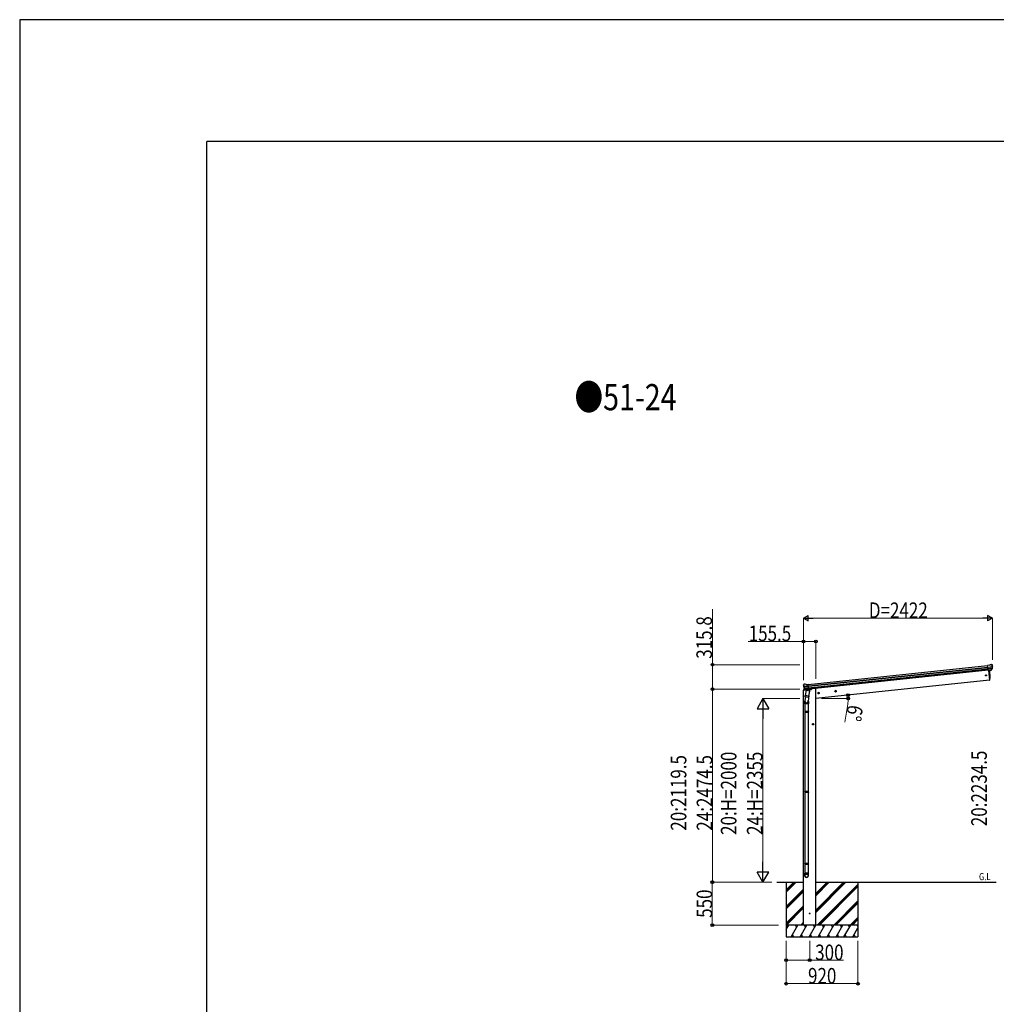
# Model space of a CAD drawing. Units: millimetres. Extents: x 0 to 67280, y 0 to 47520.
# Drawn here: x 0 to 12528, y 34894 to 47520 of the extents above; entities that cross this region are included whole.
import ezdxf

# ---------------------------------------------------------------- set-up
doc = ezdxf.new("R2010")
doc.units = ezdxf.units.MM
doc.linetypes.add('YCENTER_1', pattern=[13, 10, -1, 1, -1])
for name, color, linetype, lineweight in [('USER1', 3, 'Continuous', 13), ('YKK_13', 4, 'Continuous', 30), ('YKK_A1', 4, 'Continuous', 30), ('YKK_D', 6, 'Continuous', 13), ('YKK_ZWAK', 7, 'Continuous', 30)]:
    doc.layers.add(name, color=color, linetype=linetype, lineweight=lineweight)
doc.styles.add('text-b', font='extslim2.shx', dxfattribs={"width": 0.8, "bigfont": 'extfont2.shx'})

msp = doc.modelspace()

# ---------------------------------------------------------------- linework, layer by layer
at = {"layer": 'YKK_13'}
for p, q in [((12442, 39243), (12415, 39240)), ((12422, 39175), (12415, 39240)), ((12418, 39219), (12477, 39226)), ((12478, 39220), (12418, 39213)), ((12477, 39203), (12420, 39197)), ((12476, 39198), (12420, 39192)), ((12466, 39180), (12422, 39175)), ((12422, 39175), (12432, 39176)), ((12429, 39176), (12442, 39049)), ((12432, 39176), (12458, 39179)), ((12432, 39176), (12432, 39176)), ((12442, 39243), (12454, 39250)), ((12454, 39250), (12454, 39250)), ((12455, 39250), (12468, 39251)), ((12455, 39250), (12455, 39250)), ((12458, 39179), (12466, 39180)), ((12458, 39179), (12458, 39179)), ((12467, 39182), (12476, 39200)), ((12468, 39251), (12468, 39251)), ((12468, 39181), (12478, 39199)), ((12472, 39250), (12472, 39250)), ((12472, 39250), (12476, 39247)), ((12476, 39247), (12477, 39246)), ((12478, 39242), (12478, 39244)), ((12442, 39049), (12445, 39049)), ((10055, 38992), (10054, 38991)), ((10054, 38988), (10054, 38989)), ((10059, 38997), (10055, 38992)), ((10118, 38978), (10058, 38971)), ((10059, 38997), (10059, 38997)), ((10059, 38965), (10119, 38972)), ((10075, 39000), (10062, 38998)), ((10062, 38998), (10062, 38998)), ((10063, 38949), (10121, 38955)), ((10077, 38930), (10063, 38946)), ((10078, 38931), (10065, 38946)), ((10066, 38945), (10121, 38951)), ((10075, 39000), (10075, 39000)), ((10089, 38995), (10077, 39000)), ((10077, 39000), (10077, 39000)), ((10090, 38921), (10077, 38855)), ((10079, 38929), (10123, 38934)), ((10087, 38930), (10079, 38929)), ((10080, 38929), (10082, 38929)), ((10082, 38929), (10119, 38933)), ((10083, 38929), (10083, 38928)), ((10084, 38927), (10109, 38917)), ((10113, 38932), (10087, 38930)), ((10087, 38930), (10087, 38930)), ((10089, 38995), (10116, 38998)), ((10135, 38911), (10090, 38921)), ((10092, 38924), (10092, 38920)), ((10113, 38932), (10110, 38918)), ((10123, 38934), (10113, 38932)), ((10113, 38932), (10113, 38932)), ((10123, 38934), (10116, 38998)), ((10119, 38933), (10121, 38933)), ((10122, 38846), (10135, 38911)), ((10123, 38935), (10124, 38935)), ((10124, 38935), (10135, 38918)), ((10135, 38918), (10133, 38912)), ((10071, 38747), (10071, 38781)), ((10074, 38843), (10077, 38855)), ((10074, 38841), (10074, 38841)), ((10079, 38840), (10074, 38784)), ((10076, 38840), (10117, 38832)), ((10122, 38846), (10077, 38855)), ((10122, 38848), (10115, 38780)), ((10117, 38781), (10117, 38747)), ((10122, 38846), (10119, 38833)), ((10117, 38747), (10071, 38747)), ((10071, 38648), (10072, 38650)), ((10117, 38648), (10071, 38648)), ((10071, 38648), (10071, 38640)), ((10117, 38640), (10071, 38640)), ((10071, 38640), (10072, 38638)), ((10116, 38650), (10072, 38650)), ((10116, 38638), (10072, 38638)), ((10073, 38747), (10073, 38650)), ((10073, 38638), (10073, 37621)), ((10115, 38747), (10115, 38650)), ((10115, 38638), (10115, 37621)), ((10117, 38648), (10116, 38650)), ((10117, 38640), (10116, 38638)), ((10117, 38648), (10117, 38640)), ((10071, 37619), (10072, 37621)), ((10117, 37619), (10071, 37619)), ((10071, 37619), (10071, 37611)), ((10117, 37611), (10071, 37611)), ((10071, 37611), (10072, 37609)), ((10116, 37621), (10072, 37621)), ((10116, 37609), (10072, 37609)), ((10073, 37609), (10073, 36699)), ((10115, 37609), (10115, 36699)), ((10117, 37619), (10116, 37621)), ((10117, 37611), (10116, 37609)), ((10117, 37619), (10117, 37611)), ((10071, 36697), (10072, 36699)), ((10117, 36697), (10071, 36697)), ((10071, 36697), (10071, 36689)), ((10117, 36689), (10071, 36689)), ((10071, 36689), (10072, 36687)), ((10116, 36699), (10072, 36699)), ((10116, 36687), (10072, 36687)), ((10073, 36687), (10073, 36577)), ((10115, 36687), (10115, 36577)), ((10117, 36697), (10116, 36699)), ((10117, 36689), (10116, 36687)), ((10117, 36697), (10117, 36689)), ((10071, 36543), (10071, 36577)), ((10117, 36577), (10071, 36577)), ((10117, 36543), (10117, 36577))]:
    msp.add_line(p, q, dxfattribs=at)
at = {"layer": 'YKK_13', "linetype": 'Continuous', "ltscale": 0.5}
for p, q in [((10054, 38929), (10053, 38922)), ((10053, 38922), (10087, 38926)), ((10074, 38933), (10057, 38932)), ((10127, 38930), (10156, 38933)), ((10161, 38940), (10161, 38937))]:
    msp.add_line(p, q, dxfattribs=at)
at = {"layer": 'YKK_13'}
for centre, radius in [((12396, 39111), 6.5), ((10134, 36059), 5)]:
    msp.add_circle(centre, radius, dxfattribs=at)
for centre, radius, start, end in [((11547, 39089), 901, 357.6414, 5.6433), ((12455, 39247), 3, 96.0237, 120.9763), ((12465, 39183), 2.99, 285.2717, 331.0074), ((12469, 39246), 5, 51.0443, 95.9557), ((12285, 39221), 192, 1.4271, 6.5758), ((12474, 39201), 3, 332.6911, 354.2001), ((12523, 39228), 45.3, 182.6712, 185.6452), ((12278, 39221), 200, 354.2001, 359.5388), ((12278, 39221), 202, 354.1392, 6), ((12481, 39220), 2.74, 179.0215, 184.4341), ((12478, 39218), 1.35, 95.1605, 97.9193), ((12476, 39201), 3, 331, 354.1392), ((12444, 39052), 3, 278, 357.6392), ((10255, 39009), 202, 186, 197.8608), ((10248, 39007), 192, 185.4242, 190.5729), ((10014, 38964), 45.3, 6.3548, 9.3288), ((10062, 38993), 5, 96.0443, 140.9557), ((10056, 38965), 2.74, 7.5659, 12.9785), ((10059, 38964), 1.35, 94.0807, 96.8395), ((10255, 39009), 200, 192.4612, 197.7999), ((10065, 38948), 3, 197.8608, 221), ((10067, 38948), 3, 197.7999, 219.3089), ((10076, 38997), 3, 71.0237, 95.9763), ((10079, 38932), 2.99, 220.9926, 266.7283), ((10080, 38929), 0.5, 240.7375, 276), ((10083, 38929), 0.5, 348.5, 96), ((10084, 38928), 1, 168.5, 248.5), ((10109, 38918), 1.03, 242.539, 344.4657), ((10114, 38932), 0.604, 93.0984, 164.7059), ((10121, 38934), 0.5, 276, 311.2625), ((10101, 38781), 30, 177.4514, 180), ((10076, 38842), 1.95, 167.5402, 209.9777), ((10076, 38842), 2, 209.9096, 258.5), ((10117, 38834), 2, 258.5, 341.9684)]:
    msp.add_arc(centre, radius, start, end, dxfattribs=at)
at = {"layer": 'YKK_13', "linetype": 'Continuous', "ltscale": 0.5}
for centre, radius, start, end in [((10057, 38929), 3, 96, 172.5), ((10156, 38938), 5, 276, 352.5)]:
    msp.add_arc(centre, radius, start, end, dxfattribs=at)
at = {"layer": 'YKK_13'}
for centre, major_axis, ratio, start_param, end_param in [((12465, 39183), (-0.11, 3), 0.642905, 3.245938, 4.203928), ((12465, 39183), (3.53, -2.11), 0.650902, 5.256145, 5.328955), ((12465, 39183), (1.66, -2.51), 0.997631, 5.80419, 5.892948), ((12468, 39183), (1.08, 3.13), 0.040856, 2.113504, 2.141625), ((12476, 39243), (-0.87, 5.91), 0.020485, 0.671432, 1.569131), ((12471, 39247), (5.88, -1.31), 0.24881, 0.460585, 0.464104), ((12475, 39244), (-2.34, 1.9), 0.995767, 3.985972, 4.712389), ((12280, 39199), (-21, 199), 0.994373, 4.711379, 4.727754), ((10094, 38781), (23, 0), 0.996195, 2.621936, 6.60748), ((10094, 38781), (21, 0), 0.996195, 3.02155, 6.224799), ((10094, 36544), (-23, 0), 0.996195, 3.141593, 6.283185), ((10094, 36543), (-23, 0), 0.996195, 3.141593, 6.283185), ((10094, 36543), (0, -23.4), 0.981806, 4.712389, 7.853982)]:
    msp.add_ellipse(centre, major_axis=major_axis, ratio=ratio, start_param=start_param, end_param=end_param, dxfattribs=at)
at = {"layer": 'YKK_13', "extrusion": (0, 0, -1)}
for centre, major_axis, ratio, start_param, end_param in [((10057, 38990), (1.9, 2.34), 0.995767, 3.985972, 4.712389), ((10060, 38994), (-5.48, -2.51), 0.24881, 0.460585, 0.464104), ((10056, 38988), (-0.38, 5.97), 0.020485, 0.671432, 1.569131), ((10257, 38987), (-21, 199), 0.994373, 4.711379, 4.727754), ((10077, 38932), (-1.71, 2.84), 0.040856, 2.113504, 2.141625), ((10079, 38932), (-0.51, 2.96), 0.642905, 3.245938, 4.203928), ((10079, 38932), (-3.02, -2.79), 0.650902, 5.256145, 5.328955), ((10079, 38932), (-1.1, -2.8), 0.997631, 5.80419, 5.892948)]:
    msp.add_ellipse(centre, major_axis=major_axis, ratio=ratio, start_param=start_param, end_param=end_param, dxfattribs=at)
at = {"layer": 'YKK_13'}
msp.add_ellipse((10094, 36543), major_axis=(21, 0), ratio=0.996195, dxfattribs=at)
at = {"layer": 'YKK_A1'}
for p, q in [((10116, 38996), (12416, 39238)), ((10118, 38977), (12418, 39219)), ((10119, 38973), (12418, 39215)), ((10121, 38953), (12420, 39195)), ((12422, 39178), (10122, 38936)), ((12429, 39176), (12442, 39049)), ((12442, 39049), (10212, 38814)), ((10056, 35909), (10056, 38922)), ((10192, 38943), (10161, 38940)), ((10212, 38943), (10192, 38943)), ((10212, 35909), (10212, 38943)), ((9712, 36459), (10056, 36459)), ((9834, 36459), (9834, 35759)), ((10212, 36459), (12528, 36459)), ((10754, 36459), (10754, 35759))]:
    msp.add_line(p, q, dxfattribs=at)
at = {"layer": 'YKK_A1', "linetype": 'Continuous', "ltscale": 0.5}
for p, q in [((10247, 38893), (10241, 38888)), ((10241, 38888), (10242, 38881)), ((10254, 38890), (10247, 38893)), ((10255, 38882), (10254, 38890)), ((10466, 38916), (10460, 38911)), ((10460, 38911), (10461, 38904)), ((10461, 38904), (10468, 38901)), ((10473, 38913), (10466, 38916)), ((10468, 38901), (10474, 38905)), ((10474, 38905), (10473, 38913)), ((10242, 38881), (10249, 38878)), ((10249, 38878), (10255, 38882)), ((10178, 38492), (10171, 38488)), ((10171, 38488), (10171, 38481)), ((10171, 38481), (10178, 38477)), ((10184, 38488), (10178, 38492)), ((10178, 38477), (10184, 38481)), ((10184, 38481), (10184, 38488)), ((10754, 35909), (9834, 35909)), ((9852, 35883), (9837, 35909)), ((9967, 35883), (9952, 35909)), ((10083, 35883), (10068, 35909)), ((10198, 35883), (10183, 35909)), ((10314, 35883), (10299, 35909)), ((10429, 35883), (10414, 35909)), ((10545, 35883), (10530, 35909)), ((10630, 35909), (10645, 35883)), ((10754, 35893), (10745, 35909))]:
    msp.add_line(p, q, dxfattribs=at)
at = {"layer": 'YKK_A1', "linetype": 'YCENTER_1', "ltscale": 0.5}
for p, q in [((10249, 38875), (10247, 38895)), ((10477, 38909), (10457, 38907)), ((10468, 38898), (10466, 38918)), ((10258, 38886), (10238, 38884)), ((10188, 38485), (10168, 38485)), ((10178, 38475), (10178, 38495))]:
    msp.add_line(p, q, dxfattribs=at)
at = {"layer": 'YKK_A1', "linetype": 'Continuous'}
for p, q in [((9834, 36332), (9961, 36459)), ((9834, 36346), (9947, 36459)), ((9834, 36360), (9933, 36459)), ((9834, 36148), (10056, 36370)), ((10212, 36313), (10358, 36459)), ((10212, 36299), (10372, 36459)), ((10212, 36285), (10386, 36459)), ((10212, 36101), (10570, 36459)), ((10212, 36087), (10584, 36459)), ((10212, 36073), (10598, 36459)), ((10231, 35909), (10754, 36432)), ((10245, 35909), (10754, 36418)), ((10260, 35909), (10754, 36404)), ((9834, 36134), (10056, 36356)), ((9834, 36120), (10056, 36342)), ((9834, 35936), (10056, 36158)), ((9834, 35922), (10056, 36144)), ((9835, 35909), (10056, 36130)), ((10443, 35909), (10754, 36220)), ((10457, 35909), (10754, 36206)), ((10471, 35909), (10754, 36192)), ((10655, 35909), (10754, 36008)), ((10669, 35909), (10754, 35994)), ((9834, 35852), (9867, 35909)), ((9896, 35759), (9982, 35909)), ((10011, 35759), (10098, 35909)), ((10019, 35909), (10056, 35946)), ((10033, 35909), (10056, 35932)), ((10048, 35909), (10056, 35918)), ((10127, 35759), (10213, 35909)), ((10242, 35759), (10329, 35909)), ((10357, 35759), (10444, 35909)), ((10473, 35759), (10560, 35909)), ((10573, 35759), (10660, 35909)), ((10683, 35909), (10754, 35980)), ((10688, 35759), (10754, 35873)), ((9834, 35759), (10754, 35759)), ((9911, 35785), (9926, 35759)), ((10026, 35785), (10041, 35759)), ((10142, 35785), (10157, 35759)), ((10257, 35785), (10272, 35759)), ((10372, 35785), (10387, 35759)), ((10488, 35785), (10503, 35759)), ((10588, 35785), (10603, 35759)), ((10703, 35785), (10718, 35759))]:
    msp.add_line(p, q, dxfattribs=at)
at = {"layer": 'YKK_A1', "linetype": 'Continuous', "ltscale": 0.5}
for centre, radius in [((10248, 38885), 8.5), ((10248, 38885), 7.7), ((10248, 38885), 6.5), ((10467, 38908), 8.5), ((10467, 38908), 7.7), ((10467, 38908), 6.5), ((10178, 38485), 8.5), ((10178, 38485), 7.7), ((10178, 38485), 6.5)]:
    msp.add_circle(centre, radius, dxfattribs=at)
at = {"layer": 'YKK_D'}
for p, q in [((8886, 39249), (8886, 39959)), ((10056, 39050), (10056, 39847)), ((10126, 39846), (12408, 39846)), ((12478, 39312), (12478, 39847)), ((10056, 39546), (9346, 39546)), ((10056, 39050), (10056, 39547)), ((10212, 39546), (10056, 39546)), ((10212, 39066), (10212, 39547)), ((10006, 39249), (8885, 39249)), ((8886, 38934), (8886, 39249)), ((10006, 38934), (8885, 38934)), ((10006, 38934), (8885, 38934)), ((8886, 38934), (8886, 36459)), ((10006, 38814), (9533, 38814)), ((10286, 38814), (10630, 38814)), ((9534, 38664), (9534, 36609)), ((10623, 38744), (10583, 38511)), ((9647, 36459), (8884, 36459)), ((8885, 36459), (8885, 35909)), ((9647, 36459), (8885, 36459)), ((9647, 36459), (9533, 36459)), ((9733, 35909), (8884, 35909)), ((9834, 35709), (9834, 35158)), ((9834, 35709), (9834, 35458)), ((10134, 35709), (10134, 35458)), ((10754, 35709), (10754, 35158)), ((9834, 35459), (10134, 35459)), ((10134, 35459), (10569, 35459)), ((9834, 35159), (10754, 35159))]:
    msp.add_line(p, q, dxfattribs=at)
at = {"layer": 'YKK_D', "lineweight": -2}
for p, q in [((10056, 39846), (10116, 39881)), ((10056, 39846), (10116, 39811)), ((10056, 39846), (10177, 39846)), ((10116, 39811), (10116, 39881)), ((12478, 39846), (12356, 39846)), ((12478, 39846), (12417, 39881)), ((12417, 39881), (12417, 39811)), ((12478, 39846), (12417, 39811)), ((9534, 38814), (9459, 38684)), ((9534, 38814), (9609, 38684)), ((9534, 38814), (9534, 38554)), ((9459, 38684), (9609, 38684)), ((9534, 36459), (9534, 36719)), ((9534, 36459), (9459, 36589)), ((9609, 36589), (9459, 36589)), ((9534, 36459), (9609, 36589))]:
    msp.add_line(p, q, dxfattribs=at)
at = {"layer": 'YKK_D', "linetype": 'ByBlock', "lineweight": -2}
for centre in [(10056, 39546), (10212, 39546), (8886, 39249), (8886, 38934), (8886, 38934), (10626, 38858), (10629, 38814), (8885, 36459), (8886, 36459), (8885, 35909), (9834, 35459), (10134, 35459), (9834, 35159), (10754, 35159)]:
    msp.add_circle(centre, 17.5, dxfattribs=at)
at = {"layer": 'YKK_D'}
for start, end in [(350.3697, 360), (360, 6)]:
    msp.add_arc((10212, 38814), 417, start, end, dxfattribs=at)
at = {"layer": 'YKK_ZWAK'}
for p, q in [((67280, 47520), (0, 47520)), ((0, 47520), (0, 0)), ((64800, 45960), (2400, 45960)), ((2400, 3560), (2400, 45960))]:
    msp.add_line(p, q, dxfattribs=at)

# ---------------------------------------------------------------- texts
at = {"layer": 'USER1', "style": 'text-b', "width": 0.8}
for s, height, p in [('●51-24', 336, (7118, 42512)), ('G.L', 90, (12306, 36486))]:
    msp.add_text(s, height=height, dxfattribs=at).set_placement(p)
at = {"layer": 'YKK_D', "style": 'text-b', "width": 0.8}
for s, p in [('D=2422', (10893, 39847)), ('155.5', (9352, 39551)), ('300', (10205, 35460)), ('920', (10113, 35160))]:
    msp.add_text(s, height=200, dxfattribs=at).set_placement(p)
for s, rotation, p in [('315.8', 90, (8881, 39325)), ('6°', 260.3697, (10624, 38743)), ('20:2234.5', 90, (12407, 37178)), ('20:2119.5', 90, (8552, 37121)), ('24:2474.5', 90, (8885, 37121)), ('20:H=2000', 90, (9195, 37066)), ('24:H=2355', 90, (9529, 37066)), ('550', 90, (8884, 36003))]:
    msp.add_text(s, height=200, rotation=rotation, dxfattribs=at).set_placement(p)

doc.saveas('drawing.dxf')
